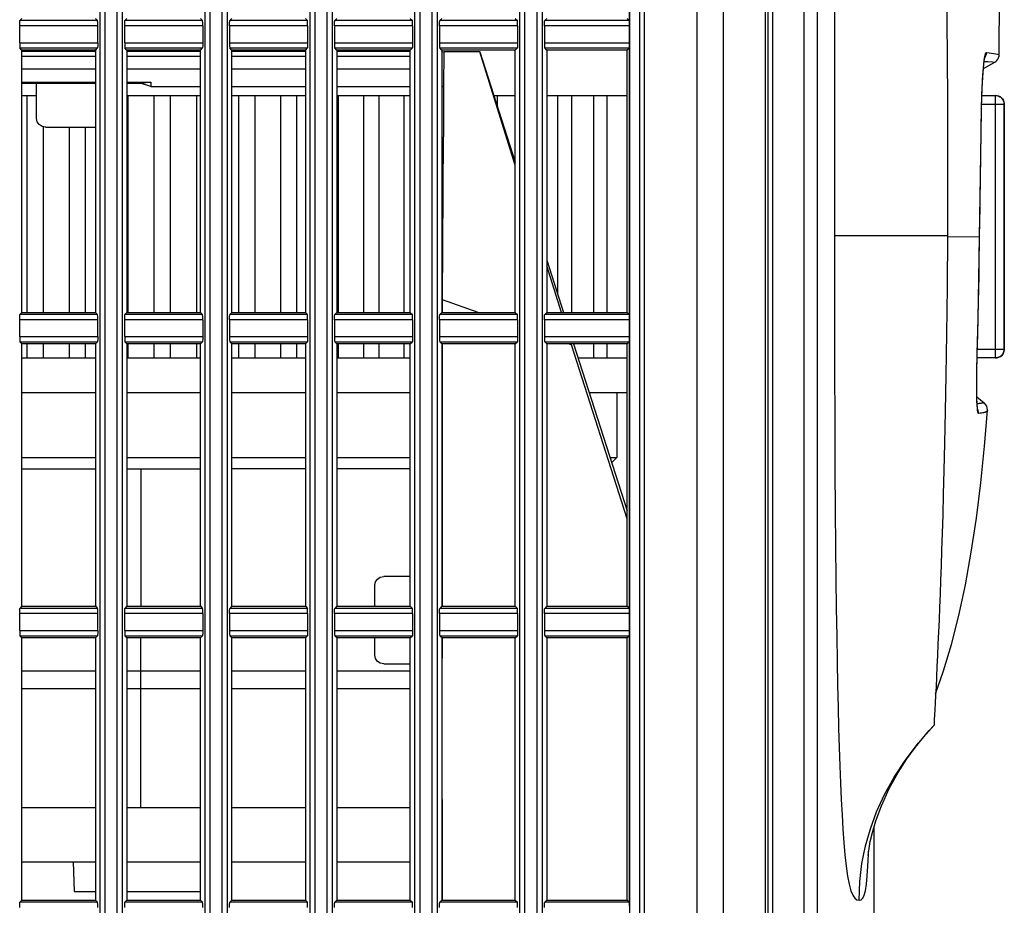
# Model space of a CAD drawing. Extents: x 0 to 841, y 0 to 594.
# Drawn here: x 102 to 131, y 273 to 298 of the extents above; entities that cross this region are included whole.
import ezdxf

# ---------------------------------------------------------------- set-up
doc = ezdxf.new("R2010")
doc.units = 0
doc.header["$LTSCALE"] = 46.255
for name, color, linetype in [('23-8PL01G001-YM23LL_MA1725', 7, 'CONTINUOUS'), ('8ZC_FILTER_HOLDER12', 7, 'CONTINUOUS'), ('S40_FOCUS_RING2', 7, 'CONTINUOUS'), ('S40_LEFTCOVER2', 7, 'CONTINUOUS'), ('S40_TOPCOVER2', 7, 'CONTINUOUS')]:
    doc.layers.add(name, color=color, linetype=linetype)

msp = doc.modelspace()

# ---------------------------------------------------------------- linework, layer by layer
at = {"layer": '23-8PL01G001-YM23LL_MA1725', "color": 7}
for p, q in [((119.4413, 287.5586), (119.4413, 285.7102)), ((102.4443, 285.7102), (104.5443, 285.7102)), ((105.4443, 285.7102), (107.5443, 285.7102)), ((108.4418, 285.7102), (110.5418, 285.7102)), ((111.4418, 285.7102), (113.5418, 285.7102)), ((119.252, 285.7102), (119.4413, 285.7102)), ((119.4413, 285.7102), (119.298, 285.5668)), ((102.4443, 285.3852), (104.5443, 285.3852)), ((105.4443, 285.3852), (107.5443, 285.3852)), ((105.8413, 285.3852), (105.8413, 281.4586)), ((110.5418, 285.3852), (108.4418, 285.3852)), ((113.5418, 285.3852), (111.4418, 285.3852)), ((105.8413, 275.7035), (105.8413, 280.5586)), ((102.4443, 279.6102), (104.5443, 279.6102)), ((105.4443, 279.6102), (107.5443, 279.6102)), ((108.4418, 279.6102), (110.5418, 279.6102)), ((111.4418, 279.6102), (113.5418, 279.6102)), ((102.4443, 279.1102), (104.5443, 279.1102)), ((105.4443, 279.1102), (107.5443, 279.1102)), ((108.4418, 279.1102), (110.5418, 279.1102)), ((111.4418, 279.1102), (113.5418, 279.1102)), ((104.5443, 275.7035), (102.4443, 275.7035)), ((107.5443, 275.7035), (105.4443, 275.7035)), ((110.5418, 275.7035), (108.4418, 275.7035)), ((113.5418, 275.7035), (111.4418, 275.7035)), ((102.4443, 274.1535), (104.5443, 274.1535)), ((103.9105, 274.1535), (103.9402, 273.3035)), ((105.4443, 274.1535), (107.5443, 274.1535)), ((108.4418, 274.1535), (110.5418, 274.1535)), ((111.4418, 274.1535), (113.5418, 274.1535)), ((103.9402, 273.3035), (104.5443, 273.3035)), ((105.4443, 273.3035), (107.5443, 273.3035))]:
    msp.add_line(p, q, dxfattribs=at)
at = {"layer": '8ZC_FILTER_HOLDER12', "color": 7}
for p, q in [((104.5443, 297.3115), (102.4443, 297.3115)), ((104.5443, 297.173), (102.4443, 297.173)), ((107.5443, 297.3115), (105.4443, 297.3115)), ((107.5443, 297.173), (105.4443, 297.173)), ((110.5418, 297.3115), (108.4418, 297.3115)), ((110.5418, 297.173), (108.4418, 297.173)), ((113.5418, 297.3115), (111.4418, 297.3115)), ((113.5418, 297.173), (111.4418, 297.173)), ((114.4418, 297.2941), (114.4591, 297.3115)), ((114.4591, 297.3115), (114.4418, 297.3115)), ((114.4591, 297.3115), (114.5075, 297.3034)), ((114.5006, 296.3184), (114.5075, 297.3034)), ((115.5304, 297.3029), (114.5075, 297.3034)), ((115.5308, 297.303), (116.5418, 294.1534)), ((116.5418, 294.0694), (115.5308, 297.303)), ((104.5443, 296.8115), (102.4443, 296.8115)), ((107.5443, 296.8115), (105.4443, 296.8115)), ((110.5418, 296.8115), (108.4418, 296.8115)), ((113.5418, 296.8115), (111.4418, 296.8115)), ((102.4443, 296.4365), (104.5443, 296.4365)), ((104.5443, 296.4015), (102.4443, 296.4015)), ((102.8633, 295.4022), (102.8633, 296.4015)), ((105.4443, 296.4365), (106.1218, 296.4365)), ((105.8593, 296.4015), (105.4443, 296.4015)), ((106.1218, 296.4365), (105.8593, 296.4015)), ((106.1218, 296.3115), (105.8593, 296.4002)), ((106.1218, 296.4365), (106.1218, 296.3115)), ((106.1218, 296.3115), (107.5443, 296.3115)), ((108.4418, 296.3115), (110.5418, 296.3115)), ((111.4418, 296.3115), (113.5418, 296.3115)), ((114.4591, 296.3115), (114.5006, 296.3184)), ((114.4905, 296.3115), (114.4591, 296.3115)), ((114.4905, 296.3115), (114.4905, 294.8743)), ((103.1129, 295.1519), (104.5443, 295.1519)), ((114.4579, 290.2142), (114.4905, 294.8743)), ((117.4418, 291.3495), (117.9204, 289.8586)), ((117.8583, 289.8586), (117.4418, 291.1908)), ((115.4838, 289.8586), (114.4579, 290.2142)), ((114.4591, 289.8586), (114.4591, 290.2108)), ((114.4591, 281.4586), (114.4591, 288.9586)), ((118.0796, 288.9586), (118.147, 288.9352)), ((118.147, 288.9352), (118.1397, 288.9586)), ((119.7408, 283.9561), (118.147, 288.9352)), ((118.2093, 288.9586), (119.7408, 284.1872)), ((113.5418, 282.3115), (112.7807, 282.3115)), ((112.5312, 281.4586), (112.5312, 282.0612)), ((112.5312, 280.0617), (112.5312, 280.5586)), ((114.4591, 279.9811), (114.4591, 280.5586)), ((114.4591, 279.9811), (114.4418, 279.9927)), ((114.4418, 279.9811), (114.4591, 279.9811)), ((112.7807, 279.8115), (113.5418, 279.8115)), ((114.4591, 275.9418), (114.4418, 275.9304)), ((114.4418, 275.9418), (114.4591, 275.9418)), ((114.4591, 273.0586), (114.4591, 275.9418))]:
    msp.add_line(p, q, dxfattribs=at)
for points in [[(103.1128, 295.1519), (103.0166, 295.1713), (102.9364, 295.2253), (102.8826, 295.3057), (102.8633, 295.4022)], [(112.5312, 282.0612), (112.5504, 282.1577), (112.6042, 282.2381), (112.6844, 282.2921), (112.7807, 282.3115)], [(112.7807, 279.8115), (112.6844, 279.8309), (112.6042, 279.8848), (112.5504, 279.9652), (112.5312, 280.0617)]]:
    msp.add_lwpolyline(points, dxfattribs=at)
at = {"layer": 'S40_FOCUS_RING2', "color": 7}
for p, q in [((102.4443, 296.0586), (102.8633, 296.0586)), ((102.5868, 296.0586), (102.5868, 289.8586)), ((105.4443, 296.0586), (107.5443, 296.0586)), ((105.4663, 296.0586), (105.4663, 289.8586)), ((106.2163, 296.0586), (106.2163, 289.8586)), ((106.6796, 296.0586), (106.6796, 289.8586)), ((107.4285, 296.0586), (107.4285, 289.8586)), ((108.4418, 296.0586), (110.5418, 296.0586)), ((108.6364, 296.0586), (108.6364, 289.8586)), ((109.0958, 296.0586), (109.0958, 289.8586)), ((109.8366, 296.0586), (109.8366, 289.8586)), ((110.2922, 296.0586), (110.2922, 289.8586)), ((111.4418, 296.0586), (113.5418, 296.0586)), ((111.4764, 296.0586), (111.4764, 289.8586)), ((112.2009, 296.0586), (112.2009, 289.8586)), ((112.6452, 296.0586), (112.6452, 289.8586)), ((113.3585, 296.0586), (113.3585, 289.8586)), ((115.9303, 296.0586), (116.5418, 296.0586)), ((116.027, 296.0586), (116.027, 295.7571)), ((117.4418, 296.0586), (119.7408, 296.0586)), ((117.7521, 296.0586), (117.7521, 290.3829)), ((118.1472, 296.0586), (118.1472, 289.8586)), ((118.7762, 296.0586), (118.7762, 289.8586)), ((119.1581, 296.0586), (119.1581, 289.8586)), ((129.8756, 296.0586), (130.2663, 296.0586)), ((130.265, 288.5586), (130.265, 296.0586)), ((129.8689, 295.8086), (130.5163, 295.8086)), ((130.515, 288.8086), (130.515, 295.8086)), ((130.5163, 295.8086), (130.5163, 288.8086)), ((103.0462, 295.1654), (103.0462, 289.8586)), ((103.7921, 295.1519), (103.7921, 289.8586)), ((104.2541, 295.1519), (104.2541, 289.8586)), ((102.5868, 288.9586), (102.5868, 288.5586)), ((103.0462, 288.9586), (103.0462, 288.5586)), ((103.7921, 288.9586), (103.7921, 288.5586)), ((104.2541, 288.9586), (104.2541, 288.5586)), ((105.4663, 288.9586), (105.4663, 288.5586)), ((106.2163, 288.9586), (106.2163, 288.5586)), ((106.6796, 288.9586), (106.6796, 288.5586)), ((107.4285, 288.9586), (107.4285, 288.5586)), ((108.6364, 288.9586), (108.6364, 288.5586)), ((109.0958, 288.9586), (109.0958, 288.5586)), ((109.8366, 288.9586), (109.8366, 288.5586)), ((110.2922, 288.9586), (110.2922, 288.5586)), ((111.4764, 288.9586), (111.4764, 288.5586)), ((112.2009, 288.9586), (112.2009, 288.5586)), ((112.6452, 288.9586), (112.6452, 288.5586)), ((113.3585, 288.9586), (113.3585, 288.5586)), ((118.7762, 288.9586), (118.7762, 288.5586)), ((119.1581, 288.9586), (119.1581, 288.5586)), ((129.7484, 288.8086), (130.5163, 288.8086)), ((102.4443, 288.5586), (104.5443, 288.5586)), ((105.4443, 288.5586), (107.5443, 288.5586)), ((108.4418, 288.5586), (110.5418, 288.5586)), ((111.4418, 288.5586), (113.5418, 288.5586)), ((118.3377, 288.5586), (119.7408, 288.5586)), ((130.2663, 288.5586), (129.7414, 288.5586)), ((104.5443, 287.5586), (102.4443, 287.5586)), ((107.5443, 287.5586), (105.4443, 287.5586)), ((110.5418, 287.5586), (108.4418, 287.5586)), ((113.5418, 287.5586), (111.4418, 287.5586)), ((119.7408, 287.5586), (118.6587, 287.5586))]:
    msp.add_line(p, q, dxfattribs=at)
for points in [[(130.265, 296.0586), (130.2977, 296.0564), (130.3297, 296.05), (130.3607, 296.0395), (130.39, 296.0251), (130.4172, 296.0069), (130.4418, 295.9853), (130.4634, 295.9607), (130.4815, 295.9335), (130.496, 295.9042), (130.5065, 295.8732), (130.5129, 295.8412), (130.515, 295.8086)], [(130.515, 288.8086), (130.5129, 288.7759), (130.5065, 288.7438), (130.496, 288.7129), (130.4815, 288.6835), (130.4634, 288.6563), (130.4418, 288.6318), (130.4172, 288.6102), (130.39, 288.592), (130.3607, 288.5776), (130.3297, 288.5671), (130.2976, 288.5607), (130.265, 288.5586)]]:
    msp.add_lwpolyline(points, dxfattribs=at)
for centre, start, end in [((130.2663, 295.8086), 0, 90), ((130.2663, 288.8086), 270, 360)]:
    msp.add_arc(centre, 0.25, start, end, dxfattribs=at)
at = {"layer": 'S40_LEFTCOVER2', "color": 7}
for p, q in [((104.6686, 341.0946), (104.6686, 229.3586)), ((104.8119, 341.0947), (104.8119, 229.3586)), ((105.1649, 229.3586), (105.1649, 341.0947)), ((105.3213, 229.3586), (105.3213, 341.0947)), ((107.6686, 326.8821), (107.6686, 229.3586)), ((107.8119, 326.9504), (107.8119, 229.3586)), ((108.1624, 229.3586), (108.1624, 326.6633)), ((108.3188, 229.3586), (108.3188, 326.3683)), ((110.8094, 325.6103), (110.8094, 229.3586)), ((111.1624, 229.3586), (111.1624, 325.5704)), ((110.6661, 325.4778), (110.6661, 229.3586)), ((111.3188, 229.3586), (111.3188, 325.3986)), ((113.8094, 325.4081), (113.8094, 229.3586)), ((114.1624, 229.3586), (114.1624, 325.3896)), ((113.6661, 325.2634), (113.6661, 229.3586)), ((114.3188, 229.3586), (114.3188, 325.2254)), ((116.6661, 325.1064), (116.6661, 229.3586)), ((116.8094, 325.2511), (116.8094, 229.3586)), ((117.1624, 229.3586), (117.1624, 325.2326)), ((117.3188, 229.3586), (117.3188, 325.0683)), ((119.8125, 234.1375), (119.8125, 323.6)), ((120.0993, 258.4334), (120.0993, 323.6)), ((120.2381, 258.452), (120.2382, 323.6)), ((121.738, 229.3586), (121.738, 323.6012)), ((122.4913, 229.3586), (122.4913, 323.5998)), ((123.6852, 323.5998), (123.6852, 229.3586)), ((123.7562, 323.6021), (123.7562, 229.3586)), ((123.8952, 323.6357), (123.8952, 229.3586)), ((119.8053, 298.1326), (119.8053, 305.8845)), ((102.4443, 298.2586), (102.3863, 298.2004)), ((104.5443, 298.2586), (104.6026, 298.2004)), ((105.4443, 298.2586), (105.3863, 298.2004)), ((107.5443, 298.2586), (107.6026, 298.2004)), ((108.4418, 298.2586), (108.3838, 298.2004)), ((110.5418, 298.2586), (110.6001, 298.2004)), ((111.4418, 298.2586), (111.3838, 298.2004)), ((113.5418, 298.2586), (113.6001, 298.2004)), ((114.4418, 298.2586), (114.3838, 298.2004)), ((116.5418, 298.2586), (116.6001, 298.2004)), ((117.4418, 298.2586), (117.3838, 298.2004)), ((119.7408, 298.2586), (119.7991, 298.2004)), ((102.3789, 297.5665), (102.3789, 298.0506)), ((104.61, 298.0506), (102.3789, 298.0506)), ((104.6026, 298.2004), (102.3863, 298.2004)), ((104.61, 297.5665), (104.61, 298.0506)), ((105.3789, 297.5665), (105.3789, 298.0506)), ((107.61, 298.0506), (105.3789, 298.0506)), ((107.6026, 298.2004), (105.3863, 298.2004)), ((107.61, 298.0506), (107.61, 297.5665)), ((108.3764, 298.0506), (108.3764, 297.5665)), ((110.6075, 298.0506), (108.3764, 298.0506)), ((110.6001, 298.2004), (108.3838, 298.2004)), ((110.6075, 298.0506), (110.6075, 297.5665)), ((111.3764, 298.0506), (111.3764, 297.5665)), ((113.6075, 298.0506), (111.3764, 298.0506)), ((113.6001, 298.2004), (111.3838, 298.2004)), ((113.6075, 298.0506), (113.6075, 297.5665)), ((114.3764, 298.0506), (114.3764, 297.5665)), ((116.6075, 298.0506), (114.3764, 298.0506)), ((116.6001, 298.2004), (114.3838, 298.2004)), ((116.6075, 298.0506), (116.6075, 297.5665)), ((117.3764, 298.0506), (117.3764, 297.5665)), ((119.8078, 298.0506), (117.3764, 298.0506)), ((119.7991, 298.2004), (117.3838, 298.2004)), ((119.8078, 297.5665), (119.8078, 298.0506)), ((102.3789, 297.5665), (104.61, 297.5665)), ((102.4443, 297.3586), (102.3863, 297.4167)), ((102.3863, 297.4167), (104.6026, 297.4167)), ((104.5443, 297.3586), (104.6026, 297.4167)), ((105.3789, 297.5665), (107.61, 297.5665)), ((105.4443, 297.3586), (105.3863, 297.4167)), ((105.3863, 297.4167), (107.6026, 297.4167)), ((107.5443, 297.3586), (107.6026, 297.4167)), ((108.3764, 297.5665), (110.6075, 297.5665)), ((108.4418, 297.3586), (108.3838, 297.4167)), ((108.3838, 297.4167), (110.6001, 297.4167)), ((110.5418, 297.3586), (110.6001, 297.4167)), ((111.3764, 297.5665), (113.6075, 297.5665)), ((111.4418, 297.3586), (111.3838, 297.4167)), ((111.3838, 297.4167), (113.6001, 297.4167)), ((113.5418, 297.3586), (113.6001, 297.4167)), ((114.3764, 297.5665), (116.6075, 297.5665)), ((114.4418, 297.3586), (114.3838, 297.4167)), ((114.3838, 297.4167), (116.6001, 297.4167)), ((116.5418, 297.3586), (116.6001, 297.4167)), ((117.3764, 297.5665), (119.8078, 297.5665)), ((117.4418, 297.3586), (117.3838, 297.4167)), ((117.3838, 297.4167), (119.7991, 297.4167)), ((119.7408, 297.3586), (119.7991, 297.4167)), ((119.8052, 289.7326), (119.8053, 297.4845)), ((102.4443, 289.8586), (102.4443, 297.3586)), ((104.5443, 297.3586), (102.4443, 297.3586)), ((104.5443, 297.3586), (104.5443, 289.8586)), ((105.4443, 297.3586), (105.4443, 289.8586)), ((107.5443, 297.3586), (105.4443, 297.3586)), ((107.5443, 289.8586), (107.5443, 297.3586)), ((108.4418, 289.8586), (108.4418, 297.3586)), ((110.5418, 297.3586), (108.4418, 297.3586)), ((110.5418, 297.3586), (110.5418, 289.8586)), ((111.4418, 297.3586), (111.4418, 289.8586)), ((113.5418, 297.3586), (111.4418, 297.3586)), ((113.5418, 289.8586), (113.5418, 297.3586)), ((114.4418, 297.3586), (114.4418, 289.8586)), ((116.5418, 297.3586), (114.4418, 297.3586)), ((116.5418, 289.8586), (116.5418, 297.3586)), ((117.4418, 297.3586), (117.4418, 289.8586)), ((119.7408, 297.3586), (117.4418, 297.3586)), ((119.7408, 289.8586), (119.7408, 297.3586)), ((102.4443, 289.8586), (102.3863, 289.8004)), ((102.4443, 289.8586), (104.5443, 289.8586)), ((104.5443, 289.8586), (104.6026, 289.8004)), ((105.4443, 289.8586), (105.3863, 289.8004)), ((105.4443, 289.8586), (107.5443, 289.8586)), ((107.5443, 289.8586), (107.6026, 289.8004)), ((108.4418, 289.8586), (108.3838, 289.8004)), ((108.4418, 289.8586), (110.5418, 289.8586)), ((110.5418, 289.8586), (110.6001, 289.8004)), ((111.4418, 289.8586), (111.3838, 289.8004)), ((111.4418, 289.8586), (113.5418, 289.8586)), ((113.5418, 289.8586), (113.6001, 289.8004)), ((114.4418, 289.8586), (114.3838, 289.8004)), ((114.4418, 289.8586), (116.5418, 289.8586)), ((116.5418, 289.8586), (116.6001, 289.8004)), ((117.4418, 289.8586), (117.3838, 289.8004)), ((117.4418, 289.8586), (119.7408, 289.8586)), ((119.7408, 289.8586), (119.7991, 289.8004)), ((102.3789, 289.1665), (102.3789, 289.6506)), ((104.61, 289.6506), (102.3789, 289.6506)), ((104.6026, 289.8004), (102.3863, 289.8004)), ((104.61, 289.1665), (104.61, 289.6506)), ((105.3789, 289.1665), (105.3789, 289.6506)), ((107.61, 289.6506), (105.3789, 289.6506)), ((107.6026, 289.8004), (105.3863, 289.8004)), ((107.61, 289.6506), (107.61, 289.1665)), ((108.3764, 289.6506), (108.3764, 289.1665)), ((110.6075, 289.6506), (108.3764, 289.6506)), ((110.6001, 289.8004), (108.3838, 289.8004)), ((110.6075, 289.6506), (110.6075, 289.1665)), ((111.3764, 289.6506), (111.3764, 289.1665)), ((113.6075, 289.6506), (111.3764, 289.6506)), ((113.6001, 289.8004), (111.3838, 289.8004)), ((113.6075, 289.6506), (113.6075, 289.1665)), ((114.3764, 289.6506), (114.3764, 289.1665)), ((116.6075, 289.6506), (114.3764, 289.6506)), ((116.6001, 289.8004), (114.3838, 289.8004)), ((116.6075, 289.6506), (116.6075, 289.1665)), ((117.3764, 289.6506), (117.3764, 289.1665)), ((119.8078, 289.6506), (117.3764, 289.6506)), ((119.7991, 289.8004), (117.3838, 289.8004)), ((119.8078, 289.1665), (119.8078, 289.6506)), ((102.3789, 289.1665), (104.61, 289.1665)), ((102.4443, 288.9586), (102.3863, 289.0167)), ((102.3863, 289.0167), (104.6026, 289.0167)), ((104.5443, 288.9586), (104.6026, 289.0167)), ((105.3789, 289.1665), (107.61, 289.1665)), ((105.4443, 288.9586), (105.3863, 289.0167)), ((105.3863, 289.0167), (107.6026, 289.0167)), ((107.5443, 288.9586), (107.6026, 289.0167)), ((108.3764, 289.1665), (110.6075, 289.1665)), ((108.4418, 288.9586), (108.3838, 289.0167)), ((108.3838, 289.0167), (110.6001, 289.0167)), ((110.5418, 288.9586), (110.6001, 289.0167)), ((111.3764, 289.1665), (113.6075, 289.1665)), ((111.4418, 288.9586), (111.3838, 289.0167)), ((111.3838, 289.0167), (113.6001, 289.0167)), ((113.5418, 288.9586), (113.6001, 289.0167)), ((114.3764, 289.1665), (116.6075, 289.1665)), ((114.4418, 288.9586), (114.3838, 289.0167)), ((114.3838, 289.0167), (116.6001, 289.0167)), ((116.5418, 288.9586), (116.6001, 289.0167)), ((117.3764, 289.1665), (119.8078, 289.1665)), ((117.4418, 288.9586), (117.3838, 289.0167)), ((117.3838, 289.0167), (119.7991, 289.0167)), ((119.7408, 288.9586), (119.7991, 289.0167)), ((119.8052, 281.3326), (119.8052, 289.0845)), ((102.4443, 281.4586), (102.4443, 288.9586)), ((104.5443, 288.9586), (102.4443, 288.9586)), ((104.5443, 288.9586), (104.5443, 281.4586)), ((105.4443, 288.9586), (105.4443, 281.4586)), ((107.5443, 288.9586), (105.4443, 288.9586)), ((107.5443, 281.4586), (107.5443, 288.9586)), ((108.4418, 281.4586), (108.4418, 288.9586)), ((110.5418, 288.9586), (108.4418, 288.9586)), ((110.5418, 288.9586), (110.5418, 281.4586)), ((111.4418, 288.9586), (111.4418, 281.4586)), ((113.5418, 288.9586), (111.4418, 288.9586)), ((113.5418, 281.4586), (113.5418, 288.9586)), ((114.4418, 288.9586), (114.4418, 281.4586)), ((116.5418, 288.9586), (114.4418, 288.9586)), ((116.5418, 281.4586), (116.5418, 288.9586)), ((117.4418, 288.9586), (117.4418, 281.4586)), ((119.7408, 288.9586), (117.4418, 288.9586)), ((119.7408, 281.4586), (119.7408, 288.9586)), ((102.4443, 281.4586), (102.3863, 281.4004)), ((104.6026, 281.4004), (102.3863, 281.4004)), ((102.4443, 281.4586), (104.5443, 281.4586)), ((104.5443, 281.4586), (104.6026, 281.4004)), ((105.4443, 281.4586), (105.3863, 281.4004)), ((107.6026, 281.4004), (105.3863, 281.4004)), ((105.4443, 281.4586), (107.5443, 281.4586)), ((107.5443, 281.4586), (107.6026, 281.4004)), ((108.4418, 281.4586), (108.3838, 281.4004)), ((110.6001, 281.4004), (108.3838, 281.4004)), ((108.4418, 281.4586), (110.5418, 281.4586)), ((110.5418, 281.4586), (110.6001, 281.4004)), ((111.4418, 281.4586), (111.3838, 281.4004)), ((113.6001, 281.4004), (111.3838, 281.4004)), ((111.4418, 281.4586), (113.5418, 281.4586)), ((113.5418, 281.4586), (113.6001, 281.4004)), ((114.4418, 281.4586), (114.3838, 281.4004)), ((116.6001, 281.4004), (114.3838, 281.4004)), ((114.4418, 281.4586), (116.5418, 281.4586)), ((116.5418, 281.4586), (116.6001, 281.4004)), ((117.4418, 281.4586), (117.3838, 281.4004)), ((119.7991, 281.4004), (117.3838, 281.4004)), ((117.4418, 281.4586), (119.7408, 281.4586)), ((119.7408, 281.4586), (119.7991, 281.4004)), ((102.3789, 280.7665), (102.3789, 281.2506)), ((104.61, 281.2506), (102.3789, 281.2506)), ((104.61, 280.7665), (104.61, 281.2506)), ((105.3789, 280.7665), (105.3789, 281.2506)), ((107.61, 281.2506), (105.3789, 281.2506)), ((107.61, 281.2506), (107.61, 280.7665)), ((108.3764, 281.2506), (108.3764, 280.7665)), ((110.6075, 281.2506), (108.3764, 281.2506)), ((110.6075, 281.2506), (110.6075, 280.7665)), ((111.3764, 281.2506), (111.3764, 280.7665)), ((113.6075, 281.2506), (111.3764, 281.2506)), ((113.6075, 281.2506), (113.6075, 280.7665)), ((114.3764, 281.2506), (114.3764, 280.7665)), ((116.6075, 281.2506), (114.3764, 281.2506)), ((116.6075, 281.2506), (116.6075, 280.7665)), ((117.3764, 281.2506), (117.3764, 280.7665)), ((119.8078, 281.2506), (117.3764, 281.2506)), ((119.8078, 280.7665), (119.8078, 281.2506)), ((102.3789, 280.7665), (104.61, 280.7665)), ((102.4443, 280.5586), (102.3863, 280.6167)), ((102.3863, 280.6167), (104.6026, 280.6167)), ((102.4443, 273.0586), (102.4443, 280.5586)), ((104.5443, 280.5586), (102.4443, 280.5586)), ((104.5443, 280.5586), (104.6026, 280.6167)), ((104.5443, 280.5586), (104.5443, 273.0586)), ((105.3789, 280.7665), (107.61, 280.7665)), ((105.4443, 280.5586), (105.3863, 280.6167)), ((105.3863, 280.6167), (107.6026, 280.6167)), ((105.4443, 280.5586), (105.4443, 273.0586)), ((107.5443, 280.5586), (105.4443, 280.5586)), ((107.5443, 280.5586), (107.6026, 280.6167)), ((107.5443, 273.0586), (107.5443, 280.5586)), ((108.3764, 280.7665), (110.6075, 280.7665)), ((108.4418, 280.5586), (108.3838, 280.6167)), ((108.3838, 280.6167), (110.6001, 280.6167)), ((108.4418, 273.0586), (108.4418, 280.5586)), ((110.5418, 280.5586), (108.4418, 280.5586)), ((110.5418, 280.5586), (110.6001, 280.6167)), ((110.5418, 280.5586), (110.5418, 273.0586)), ((111.3764, 280.7665), (113.6075, 280.7665)), ((111.4418, 280.5586), (111.3838, 280.6167)), ((111.3838, 280.6167), (113.6001, 280.6167)), ((111.4418, 280.5586), (111.4418, 273.0586)), ((113.5418, 280.5586), (111.4418, 280.5586)), ((113.5418, 280.5586), (113.6001, 280.6167)), ((113.5418, 273.0586), (113.5418, 280.5586)), ((114.3764, 280.7665), (116.6075, 280.7665)), ((114.4418, 280.5586), (114.3838, 280.6167)), ((114.3838, 280.6167), (116.6001, 280.6167)), ((114.4418, 280.5586), (114.4418, 273.0586)), ((116.5418, 280.5586), (114.4418, 280.5586)), ((116.5418, 280.5586), (116.6001, 280.6167)), ((116.5418, 273.0586), (116.5418, 280.5586)), ((117.3764, 280.7665), (119.8078, 280.7665)), ((117.4418, 280.5586), (117.3838, 280.6167)), ((117.3838, 280.6167), (119.7991, 280.6167)), ((117.4418, 280.5586), (117.4418, 273.0586)), ((119.7408, 280.5586), (117.4418, 280.5586)), ((119.7408, 280.5586), (119.7991, 280.6167)), ((119.7408, 273.0586), (119.7408, 280.5586)), ((119.8053, 272.9326), (119.8052, 280.6845)), ((102.4443, 273.0586), (102.3863, 273.0004)), ((104.6026, 273.0004), (102.3863, 273.0004)), ((102.4443, 273.0586), (104.5443, 273.0586)), ((104.5443, 273.0586), (104.6026, 273.0004)), ((105.4443, 273.0586), (105.3863, 273.0004)), ((107.6026, 273.0004), (105.3863, 273.0004)), ((105.4443, 273.0586), (107.5443, 273.0586)), ((107.5443, 273.0586), (107.6026, 273.0004)), ((108.4418, 273.0586), (108.3838, 273.0004)), ((110.6001, 273.0004), (108.3838, 273.0004)), ((108.4418, 273.0586), (110.5418, 273.0586)), ((110.5418, 273.0586), (110.6001, 273.0004)), ((111.4418, 273.0586), (111.3838, 273.0004)), ((113.6001, 273.0004), (111.3838, 273.0004)), ((111.4418, 273.0586), (113.5418, 273.0586)), ((113.5418, 273.0586), (113.6001, 273.0004)), ((114.4418, 273.0586), (114.3838, 273.0004)), ((116.6001, 273.0004), (114.3838, 273.0004)), ((114.4418, 273.0586), (116.5418, 273.0586)), ((116.5418, 273.0586), (116.6001, 273.0004)), ((117.4418, 273.0586), (117.3838, 273.0004)), ((119.7991, 273.0004), (117.3838, 273.0004)), ((117.4418, 273.0586), (119.7408, 273.0586)), ((119.7408, 273.0586), (119.7991, 273.0004))]:
    msp.add_line(p, q, dxfattribs=at)
for points in [[(102.3789, 298.0506), (102.379, 298.0789), (102.3795, 298.1062), (102.3801, 298.1315), (102.3811, 298.1539), (102.3822, 298.1726), (102.3835, 298.1869), (102.3849, 298.1963), (102.3863, 298.2004)], [(104.61, 298.0506), (104.6099, 298.0789), (104.6095, 298.1061), (104.6088, 298.1314), (104.6079, 298.1537), (104.6068, 298.1725), (104.6055, 298.1868), (104.6041, 298.1962), (104.6026, 298.2004)], [(105.3789, 298.0506), (105.379, 298.0789), (105.3795, 298.1062), (105.3801, 298.1315), (105.3811, 298.1539), (105.3822, 298.1726), (105.3835, 298.1869), (105.3849, 298.1963), (105.3863, 298.2004)], [(107.61, 298.0506), (107.6099, 298.0789), (107.6095, 298.1061), (107.6088, 298.1314), (107.6079, 298.1537), (107.6068, 298.1725), (107.6055, 298.1868), (107.6041, 298.1962), (107.6026, 298.2004)], [(108.3764, 298.0506), (108.3765, 298.0789), (108.377, 298.1062), (108.3776, 298.1315), (108.3786, 298.1539), (108.3797, 298.1726), (108.381, 298.1869), (108.3824, 298.1963), (108.3838, 298.2004)], [(110.6075, 298.0506), (110.6074, 298.0789), (110.607, 298.1061), (110.6063, 298.1314), (110.6054, 298.1537), (110.6043, 298.1725), (110.603, 298.1868), (110.6016, 298.1962), (110.6001, 298.2004)], [(111.3764, 298.0506), (111.3765, 298.0789), (111.377, 298.1062), (111.3776, 298.1315), (111.3786, 298.1539), (111.3797, 298.1726), (111.381, 298.1869), (111.3824, 298.1963), (111.3838, 298.2004)], [(113.6075, 298.0506), (113.6074, 298.0789), (113.607, 298.1061), (113.6063, 298.1314), (113.6054, 298.1537), (113.6043, 298.1725), (113.603, 298.1868), (113.6016, 298.1962), (113.6001, 298.2004)], [(114.3764, 298.0506), (114.3765, 298.0789), (114.377, 298.1062), (114.3776, 298.1315), (114.3786, 298.1539), (114.3797, 298.1726), (114.381, 298.1869), (114.3824, 298.1963), (114.3838, 298.2004)], [(116.6075, 298.0506), (116.6074, 298.0789), (116.607, 298.1061), (116.6063, 298.1314), (116.6054, 298.1537), (116.6043, 298.1725), (116.603, 298.1868), (116.6016, 298.1962), (116.6001, 298.2004)], [(117.3764, 298.0506), (117.3765, 298.0789), (117.377, 298.1062), (117.3776, 298.1315), (117.3786, 298.1539), (117.3797, 298.1726), (117.381, 298.1869), (117.3824, 298.1963), (117.3838, 298.2004)], [(119.8069, 298.0934), (119.8045, 298.1513), (119.8036, 298.1676), (119.8026, 298.1808), (119.8015, 298.1908), (119.8003, 298.1974), (119.7991, 298.2004)], [(119.8078, 298.0506), (119.8075, 298.0722), (119.8069, 298.0934)], [(102.3789, 297.5665), (102.379, 297.5382), (102.3795, 297.5109), (102.3801, 297.4856), (102.3811, 297.4632), (102.3822, 297.4445), (102.3835, 297.4302), (102.3849, 297.4208), (102.3863, 297.4167)], [(104.61, 297.5665), (104.6099, 297.5382), (104.6095, 297.511), (104.6088, 297.4857), (104.6079, 297.4634), (104.6068, 297.4446), (104.6055, 297.4303), (104.6041, 297.4209), (104.6026, 297.4167)], [(105.3789, 297.5665), (105.379, 297.5382), (105.3795, 297.5109), (105.3801, 297.4856), (105.3811, 297.4632), (105.3822, 297.4445), (105.3835, 297.4302), (105.3849, 297.4208), (105.3863, 297.4167)], [(107.61, 297.5665), (107.6099, 297.5382), (107.6095, 297.511), (107.6088, 297.4857), (107.6079, 297.4634), (107.6068, 297.4446), (107.6055, 297.4303), (107.6041, 297.4209), (107.6026, 297.4167)], [(108.3764, 297.5665), (108.3765, 297.5382), (108.377, 297.5109), (108.3776, 297.4856), (108.3786, 297.4632), (108.3797, 297.4445), (108.381, 297.4302), (108.3824, 297.4208), (108.3838, 297.4167)], [(110.6075, 297.5665), (110.6074, 297.5382), (110.607, 297.511), (110.6063, 297.4857), (110.6054, 297.4634), (110.6043, 297.4446), (110.603, 297.4303), (110.6016, 297.4209), (110.6001, 297.4167)], [(111.3764, 297.5665), (111.3765, 297.5382), (111.377, 297.5109), (111.3776, 297.4856), (111.3786, 297.4632), (111.3797, 297.4445), (111.381, 297.4302), (111.3824, 297.4208), (111.3838, 297.4167)], [(113.6075, 297.5665), (113.6074, 297.5382), (113.607, 297.511), (113.6063, 297.4857), (113.6054, 297.4634), (113.6043, 297.4446), (113.603, 297.4303), (113.6016, 297.4209), (113.6001, 297.4167)], [(114.3764, 297.5665), (114.3765, 297.5382), (114.377, 297.5109), (114.3776, 297.4856), (114.3786, 297.4632), (114.3797, 297.4445), (114.381, 297.4302), (114.3824, 297.4208), (114.3838, 297.4167)], [(116.6075, 297.5665), (116.6074, 297.5382), (116.607, 297.511), (116.6063, 297.4857), (116.6054, 297.4634), (116.6043, 297.4446), (116.603, 297.4303), (116.6016, 297.4209), (116.6001, 297.4167)], [(117.3764, 297.5665), (117.3765, 297.5382), (117.377, 297.5109), (117.3776, 297.4856), (117.3786, 297.4632), (117.3797, 297.4445), (117.381, 297.4302), (117.3824, 297.4208), (117.3838, 297.4167)], [(119.8045, 297.4658), (119.8036, 297.4495), (119.8026, 297.4363), (119.8015, 297.4263), (119.8003, 297.4197), (119.7991, 297.4167)], [(119.8045, 297.4658), (119.8069, 297.5237), (119.8075, 297.5449), (119.8078, 297.5665)], [(102.3789, 289.6506), (102.379, 289.6789), (102.3795, 289.7062), (102.3801, 289.7315), (102.3811, 289.7539), (102.3822, 289.7726), (102.3835, 289.7869), (102.3849, 289.7963), (102.3863, 289.8004)], [(104.61, 289.6506), (104.6099, 289.6789), (104.6095, 289.7061), (104.6088, 289.7314), (104.6079, 289.7537), (104.6068, 289.7725), (104.6055, 289.7868), (104.6041, 289.7962), (104.6026, 289.8004)], [(105.3789, 289.6506), (105.379, 289.6789), (105.3795, 289.7062), (105.3801, 289.7315), (105.3811, 289.7539), (105.3822, 289.7726), (105.3835, 289.7869), (105.3849, 289.7963), (105.3863, 289.8004)], [(107.61, 289.6506), (107.6099, 289.6789), (107.6095, 289.7061), (107.6088, 289.7314), (107.6079, 289.7537), (107.6068, 289.7725), (107.6055, 289.7868), (107.6041, 289.7962), (107.6026, 289.8004)], [(108.3764, 289.6506), (108.3765, 289.6789), (108.377, 289.7062), (108.3776, 289.7315), (108.3786, 289.7539), (108.3797, 289.7726), (108.381, 289.7869), (108.3824, 289.7963), (108.3838, 289.8004)], [(110.6075, 289.6506), (110.6074, 289.6789), (110.607, 289.7061), (110.6063, 289.7314), (110.6054, 289.7537), (110.6043, 289.7725), (110.603, 289.7868), (110.6016, 289.7962), (110.6001, 289.8004)], [(111.3764, 289.6506), (111.3765, 289.6789), (111.377, 289.7062), (111.3776, 289.7315), (111.3786, 289.7539), (111.3797, 289.7726), (111.381, 289.7869), (111.3824, 289.7963), (111.3838, 289.8004)], [(113.6075, 289.6506), (113.6074, 289.6789), (113.607, 289.7061), (113.6063, 289.7314), (113.6054, 289.7537), (113.6043, 289.7725), (113.603, 289.7868), (113.6016, 289.7962), (113.6001, 289.8004)], [(114.3764, 289.6506), (114.3765, 289.6789), (114.377, 289.7062), (114.3776, 289.7315), (114.3786, 289.7539), (114.3797, 289.7726), (114.381, 289.7869), (114.3824, 289.7963), (114.3838, 289.8004)], [(116.6075, 289.6506), (116.6074, 289.6789), (116.607, 289.7061), (116.6063, 289.7314), (116.6054, 289.7537), (116.6043, 289.7725), (116.603, 289.7868), (116.6016, 289.7962), (116.6001, 289.8004)], [(117.3764, 289.6506), (117.3765, 289.6789), (117.377, 289.7062), (117.3776, 289.7315), (117.3786, 289.7539), (117.3797, 289.7726), (117.381, 289.7869), (117.3824, 289.7963), (117.3838, 289.8004)], [(119.8069, 289.6934), (119.8045, 289.7513), (119.8036, 289.7676), (119.8026, 289.7808), (119.8015, 289.7908), (119.8003, 289.7974), (119.7991, 289.8004)], [(119.8078, 289.6506), (119.8075, 289.6722), (119.8069, 289.6934)], [(102.3789, 289.1665), (102.379, 289.1382), (102.3795, 289.1109), (102.3801, 289.0856), (102.3811, 289.0632), (102.3822, 289.0445), (102.3835, 289.0302), (102.3849, 289.0208), (102.3863, 289.0167)], [(104.61, 289.1665), (104.6099, 289.1382), (104.6095, 289.111), (104.6088, 289.0857), (104.6079, 289.0634), (104.6068, 289.0446), (104.6055, 289.0303), (104.6041, 289.0209), (104.6026, 289.0167)], [(105.3789, 289.1665), (105.379, 289.1382), (105.3795, 289.1109), (105.3801, 289.0856), (105.3811, 289.0632), (105.3822, 289.0445), (105.3835, 289.0302), (105.3849, 289.0208), (105.3863, 289.0167)], [(107.61, 289.1665), (107.6099, 289.1382), (107.6095, 289.111), (107.6088, 289.0857), (107.6079, 289.0634), (107.6068, 289.0446), (107.6055, 289.0303), (107.6041, 289.0209), (107.6026, 289.0167)], [(108.3764, 289.1665), (108.3765, 289.1382), (108.377, 289.1109), (108.3776, 289.0856), (108.3786, 289.0632), (108.3797, 289.0445), (108.381, 289.0302), (108.3824, 289.0208), (108.3838, 289.0167)], [(110.6075, 289.1665), (110.6074, 289.1382), (110.607, 289.111), (110.6063, 289.0857), (110.6054, 289.0634), (110.6043, 289.0446), (110.603, 289.0303), (110.6016, 289.0209), (110.6001, 289.0167)], [(111.3764, 289.1665), (111.3765, 289.1382), (111.377, 289.1109), (111.3776, 289.0856), (111.3786, 289.0632), (111.3797, 289.0445), (111.381, 289.0302), (111.3824, 289.0208), (111.3838, 289.0167)], [(113.6075, 289.1665), (113.6074, 289.1382), (113.607, 289.111), (113.6063, 289.0857), (113.6054, 289.0634), (113.6043, 289.0446), (113.603, 289.0303), (113.6016, 289.0209), (113.6001, 289.0167)], [(114.3764, 289.1665), (114.3765, 289.1382), (114.377, 289.1109), (114.3776, 289.0856), (114.3786, 289.0632), (114.3797, 289.0445), (114.381, 289.0302), (114.3824, 289.0208), (114.3838, 289.0167)], [(116.6075, 289.1665), (116.6074, 289.1382), (116.607, 289.111), (116.6063, 289.0857), (116.6054, 289.0634), (116.6043, 289.0446), (116.603, 289.0303), (116.6016, 289.0209), (116.6001, 289.0167)], [(117.3764, 289.1665), (117.3765, 289.1382), (117.377, 289.1109), (117.3776, 289.0856), (117.3786, 289.0632), (117.3797, 289.0445), (117.381, 289.0302), (117.3824, 289.0208), (117.3838, 289.0167)], [(119.8045, 289.0658), (119.8036, 289.0495), (119.8026, 289.0363), (119.8015, 289.0263), (119.8003, 289.0197), (119.7991, 289.0167)], [(119.8045, 289.0658), (119.8069, 289.1237), (119.8075, 289.1449), (119.8078, 289.1665)], [(102.3789, 281.2506), (102.379, 281.2789), (102.3795, 281.3062), (102.3801, 281.3315), (102.3811, 281.3539), (102.3822, 281.3726), (102.3835, 281.3869), (102.3849, 281.3963), (102.3863, 281.4004)], [(104.61, 281.2506), (104.6099, 281.2789), (104.6095, 281.3061), (104.6088, 281.3314), (104.6079, 281.3537), (104.6068, 281.3725), (104.6055, 281.3868), (104.6041, 281.3962), (104.6026, 281.4004)], [(105.3789, 281.2506), (105.379, 281.2789), (105.3795, 281.3062), (105.3801, 281.3315), (105.3811, 281.3539), (105.3822, 281.3726), (105.3835, 281.3869), (105.3849, 281.3963), (105.3863, 281.4004)], [(107.61, 281.2506), (107.6099, 281.2789), (107.6095, 281.3061), (107.6088, 281.3314), (107.6079, 281.3537), (107.6068, 281.3725), (107.6055, 281.3868), (107.6041, 281.3962), (107.6026, 281.4004)], [(108.3764, 281.2506), (108.3765, 281.2789), (108.377, 281.3062), (108.3776, 281.3315), (108.3786, 281.3539), (108.3797, 281.3726), (108.381, 281.3869), (108.3824, 281.3963), (108.3838, 281.4004)], [(110.6075, 281.2506), (110.6074, 281.2789), (110.607, 281.3061), (110.6063, 281.3314), (110.6054, 281.3537), (110.6043, 281.3725), (110.603, 281.3868), (110.6016, 281.3962), (110.6001, 281.4004)], [(111.3764, 281.2506), (111.3765, 281.2789), (111.377, 281.3062), (111.3776, 281.3315), (111.3786, 281.3539), (111.3797, 281.3726), (111.381, 281.3869), (111.3824, 281.3963), (111.3838, 281.4004)], [(113.6075, 281.2506), (113.6074, 281.2789), (113.607, 281.3061), (113.6063, 281.3314), (113.6054, 281.3537), (113.6043, 281.3725), (113.603, 281.3868), (113.6016, 281.3962), (113.6001, 281.4004)], [(114.3764, 281.2506), (114.3765, 281.2789), (114.377, 281.3062), (114.3776, 281.3315), (114.3786, 281.3539), (114.3797, 281.3726), (114.381, 281.3869), (114.3824, 281.3963), (114.3838, 281.4004)], [(116.6075, 281.2506), (116.6074, 281.2789), (116.607, 281.3061), (116.6063, 281.3314), (116.6054, 281.3537), (116.6043, 281.3725), (116.603, 281.3868), (116.6016, 281.3962), (116.6001, 281.4004)], [(117.3764, 281.2506), (117.3765, 281.2789), (117.377, 281.3062), (117.3776, 281.3315), (117.3786, 281.3539), (117.3797, 281.3726), (117.381, 281.3869), (117.3824, 281.3963), (117.3838, 281.4004)], [(119.8069, 281.2934), (119.8045, 281.3513), (119.8036, 281.3676), (119.8026, 281.3808), (119.8015, 281.3908), (119.8003, 281.3974), (119.7991, 281.4004)], [(119.8078, 281.2506), (119.8075, 281.2722), (119.8069, 281.2934)], [(102.3789, 280.7665), (102.379, 280.7382), (102.3795, 280.7109), (102.3801, 280.6856), (102.3811, 280.6632), (102.3822, 280.6445), (102.3835, 280.6302), (102.3849, 280.6208), (102.3863, 280.6167)], [(104.61, 280.7665), (104.6099, 280.7382), (104.6095, 280.711), (104.6088, 280.6857), (104.6079, 280.6634), (104.6068, 280.6446), (104.6055, 280.6303), (104.6041, 280.6209), (104.6026, 280.6167)], [(105.3789, 280.7665), (105.379, 280.7382), (105.3795, 280.7109), (105.3801, 280.6856), (105.3811, 280.6632), (105.3822, 280.6445), (105.3835, 280.6302), (105.3849, 280.6208), (105.3863, 280.6167)], [(107.61, 280.7665), (107.6099, 280.7382), (107.6095, 280.711), (107.6088, 280.6857), (107.6079, 280.6634), (107.6068, 280.6446), (107.6055, 280.6303), (107.6041, 280.6209), (107.6026, 280.6167)], [(108.3764, 280.7665), (108.3765, 280.7382), (108.377, 280.7109), (108.3776, 280.6856), (108.3786, 280.6632), (108.3797, 280.6445), (108.381, 280.6302), (108.3824, 280.6208), (108.3838, 280.6167)], [(110.6075, 280.7665), (110.6074, 280.7382), (110.607, 280.711), (110.6063, 280.6857), (110.6054, 280.6634), (110.6043, 280.6446), (110.603, 280.6303), (110.6016, 280.6209), (110.6001, 280.6167)], [(111.3764, 280.7665), (111.3765, 280.7382), (111.377, 280.7109), (111.3776, 280.6856), (111.3786, 280.6632), (111.3797, 280.6445), (111.381, 280.6302), (111.3824, 280.6208), (111.3838, 280.6167)], [(113.6075, 280.7665), (113.6074, 280.7382), (113.607, 280.711), (113.6063, 280.6857), (113.6054, 280.6634), (113.6043, 280.6446), (113.603, 280.6303), (113.6016, 280.6209), (113.6001, 280.6167)], [(114.3764, 280.7665), (114.3765, 280.7382), (114.377, 280.7109), (114.3776, 280.6856), (114.3786, 280.6632), (114.3797, 280.6445), (114.381, 280.6302), (114.3824, 280.6208), (114.3838, 280.6167)], [(116.6075, 280.7665), (116.6074, 280.7382), (116.607, 280.711), (116.6063, 280.6857), (116.6054, 280.6634), (116.6043, 280.6446), (116.603, 280.6303), (116.6016, 280.6209), (116.6001, 280.6167)], [(117.3764, 280.7665), (117.3765, 280.7382), (117.377, 280.7109), (117.3776, 280.6856), (117.3786, 280.6632), (117.3797, 280.6445), (117.381, 280.6302), (117.3824, 280.6208), (117.3838, 280.6167)], [(119.8045, 280.6658), (119.8036, 280.6495), (119.8026, 280.6363), (119.8015, 280.6263), (119.8003, 280.6197), (119.7991, 280.6167)], [(119.8045, 280.6658), (119.8069, 280.7237), (119.8075, 280.7449), (119.8078, 280.7665)], [(102.3789, 272.8506), (102.379, 272.8789), (102.3795, 272.9062), (102.3801, 272.9315), (102.3811, 272.9539), (102.3822, 272.9726), (102.3835, 272.9869), (102.3849, 272.9963), (102.3863, 273.0004)], [(104.61, 272.8506), (104.6099, 272.8789), (104.6095, 272.9061), (104.6088, 272.9314), (104.6079, 272.9537), (104.6068, 272.9725), (104.6055, 272.9868), (104.6041, 272.9962), (104.6026, 273.0004)], [(105.3789, 272.8506), (105.379, 272.8789), (105.3795, 272.9062), (105.3801, 272.9315), (105.3811, 272.9539), (105.3822, 272.9726), (105.3835, 272.9869), (105.3849, 272.9963), (105.3863, 273.0004)], [(107.61, 272.8506), (107.6099, 272.8789), (107.6095, 272.9061), (107.6088, 272.9314), (107.6079, 272.9537), (107.6068, 272.9725), (107.6055, 272.9868), (107.6041, 272.9962), (107.6026, 273.0004)], [(108.3764, 272.8506), (108.3765, 272.8789), (108.377, 272.9062), (108.3776, 272.9315), (108.3786, 272.9539), (108.3797, 272.9726), (108.381, 272.9869), (108.3824, 272.9963), (108.3838, 273.0004)], [(110.6075, 272.8506), (110.6074, 272.8789), (110.607, 272.9061), (110.6063, 272.9314), (110.6054, 272.9537), (110.6043, 272.9725), (110.603, 272.9868), (110.6016, 272.9962), (110.6001, 273.0004)], [(111.3764, 272.8506), (111.3765, 272.8789), (111.377, 272.9062), (111.3776, 272.9315), (111.3786, 272.9539), (111.3797, 272.9726), (111.381, 272.9869), (111.3824, 272.9963), (111.3838, 273.0004)], [(113.6075, 272.8506), (113.6074, 272.8789), (113.607, 272.9061), (113.6063, 272.9314), (113.6054, 272.9537), (113.6043, 272.9725), (113.603, 272.9868), (113.6016, 272.9962), (113.6001, 273.0004)], [(114.3764, 272.8506), (114.3765, 272.8789), (114.377, 272.9062), (114.3776, 272.9315), (114.3786, 272.9539), (114.3797, 272.9726), (114.381, 272.9869), (114.3824, 272.9963), (114.3838, 273.0004)], [(116.6075, 272.8506), (116.6074, 272.8789), (116.607, 272.9061), (116.6063, 272.9314), (116.6054, 272.9537), (116.6043, 272.9725), (116.603, 272.9868), (116.6016, 272.9962), (116.6001, 273.0004)], [(117.3764, 272.8506), (117.3765, 272.8789), (117.377, 272.9062), (117.3776, 272.9315), (117.3786, 272.9539), (117.3797, 272.9726), (117.381, 272.9869), (117.3824, 272.9963), (117.3838, 273.0004)], [(119.8069, 272.8934), (119.8045, 272.9513), (119.8036, 272.9676), (119.8026, 272.9808), (119.8015, 272.9908), (119.8003, 272.9974), (119.7991, 273.0004)]]:
    msp.add_lwpolyline(points, dxfattribs=at)
at = {"layer": 'S40_TOPCOVER2', "color": 7}
for p, q in [((123.9009, 228.0586), (123.9009, 326.8201)), ((124.7882, 323.8649), (124.7882, 228.0585)), ((125.167, 323.8649), (125.167, 228.0586)), ((125.6633, 300.8586), (125.6633, 292.0586)), ((130.3707, 297.2275), (130.3941, 300.3611)), ((129.9524, 297.1307), (129.9648, 297.1972)), ((129.9188, 296.8283), (130.2439, 297.0126)), ((129.8643, 295.58), (129.865, 295.58)), ((125.6633, 292.0586), (128.89, 292.0586)), ((129.807, 292.0227), (128.8898, 292.0134)), ((129.8039, 291.7197), (129.807, 292.0227)), ((129.8076, 292.0231), (129.807, 292.0227)), ((129.7878, 290.539), (129.7934, 290.8929)), ((129.7601, 289.2317), (129.7718, 289.7156)), ((129.7445, 288.6844), (129.7601, 289.2317)), ((129.7445, 288.6844), (129.7451, 288.6844)), ((129.9428, 287.266), (129.7335, 287.4339)), ((129.7524, 287.0621), (129.7456, 287.1298)), ((128.5313, 278.5034), (128.5163, 278.2182)), ((128.5163, 278.2182), (128.5078, 278.0586)), ((126.7918, 275.1415), (126.7918, 214.0582)), ((126.6198, 274.0355), (126.6357, 274.3606)), ((126.6357, 274.3606), (126.6395, 274.4623))]:
    msp.add_line(p, q, dxfattribs=at)
for points in [[(128.8505, 300.6985), (128.8767, 298.2294), (128.8911, 295.9726), (128.895, 293.9187), (128.89, 292.0586)], [(129.8657, 295.6325), (129.8672, 295.7294), (129.8692, 295.824), (129.8714, 295.9161), (129.8739, 296.0053), (129.8767, 296.0917), (129.8797, 296.175), (129.883, 296.2551), (129.8864, 296.332), (129.89, 296.4055), (129.8938, 296.4756), (129.8977, 296.5423), (129.9017, 296.6056), (129.9058, 296.6655), (129.9099, 296.722), (129.9142, 296.7752), (129.9184, 296.825), (129.9227, 296.8715), (129.927, 296.9146), (129.9313, 296.9544), (129.9356, 296.9909), (129.9397, 297.0242), (129.9438, 297.0542), (129.9478, 297.081), (129.9516, 297.1044), (129.9553, 297.1246), (129.9586, 297.1413), (129.9615, 297.1546), (129.9639, 297.164), (129.9654, 297.1693), (129.9656, 297.1699)], [(129.9834, 297.1896), (129.9605, 297.147), (129.9596, 297.1459)], [(129.9648, 297.1972), (129.9775, 297.2455), (129.9902, 297.2745), (130.0027, 297.2837)], [(130.0027, 297.2837), (129.9976, 297.2357), (129.9834, 297.1896)], [(130.0027, 297.2837), (130.0794, 297.2778), (130.152, 297.2706), (130.219, 297.262), (130.2781, 297.252), (130.326, 297.2413), (130.3587, 297.2319), (130.3707, 297.2275)], [(130.2439, 297.0126), (130.2737, 297.0324), (130.3053, 297.0615), (130.3322, 297.0968), (130.3526, 297.1369), (130.3656, 297.1801), (130.3707, 297.2275)], [(129.8643, 295.58), (129.8671, 295.7545), (129.8711, 295.9286), (129.8763, 296.0993), (129.8826, 296.264), (129.89, 296.421), (129.8984, 296.5695), (129.9078, 296.708), (129.918, 296.8348), (129.9289, 296.9483), (129.9404, 297.0474), (129.9524, 297.1307)], [(129.9411, 297.034), (129.969, 297.0323), (130.0466, 297.027)], [(130.0466, 297.027), (130.1806, 297.0168), (130.226, 297.0137), (130.2439, 297.0126)], [(129.807, 292.0227), (129.8158, 292.4628), (129.8231, 292.85), (129.8294, 293.199), (129.8349, 293.5247), (129.8401, 293.8417), (129.8451, 294.1621), (129.85, 294.4916), (129.8548, 294.8349), (129.8596, 295.1963), (129.8643, 295.58)], [(129.8076, 292.0231), (129.8291, 293.1523), (129.8488, 294.3672), (129.8657, 295.6325)], [(125.6633, 292.0586), (125.6643, 290.0468), (125.6671, 288.2698), (125.6718, 286.7172), (125.678, 285.3714), (125.6856, 284.1996), (125.6942, 283.165), (125.7038, 282.2391), (125.7144, 281.3929), (125.7261, 280.6089), (125.7386, 279.8846), (125.7521, 279.2091), (125.7668, 278.5725), (125.7824, 277.9782), (125.799, 277.4232), (125.817, 276.8969), (125.8363, 276.4016), (125.8571, 275.9392), (125.8797, 275.5032), (125.9046, 275.094), (125.9322, 274.7129), (125.9633, 274.3581), (125.9988, 274.0338), (126.0389, 273.7499), (126.0836, 273.5138), (126.1329, 273.3301), (126.1862, 273.1991), (126.2432, 273.1154), (126.3032, 273.071), (126.3658, 273.0586)], [(128.89, 292.0586), (128.8796, 290.5762), (128.8651, 289.2443), (128.8479, 288.0619)], [(129.7451, 288.6844), (129.7714, 289.6749), (129.7928, 290.8181), (129.8076, 292.0231)], [(129.7934, 290.8929), (129.7979, 291.2145), (129.8015, 291.5075), (129.8039, 291.7197)], [(129.7718, 289.7156), (129.7808, 290.1486), (129.7878, 290.539)], [(129.7456, 287.1298), (129.7401, 287.2144), (129.7357, 287.3145), (129.7325, 287.4288), (129.7304, 287.5557), (129.7294, 287.694), (129.7294, 287.8427), (129.7304, 287.9996), (129.7324, 288.1637), (129.7355, 288.3341), (129.7396, 288.5096), (129.7445, 288.6844)], [(129.7555, 287.0795), (129.7555, 287.0793), (129.755, 287.0819), (129.7538, 287.0887), (129.7522, 287.0994), (129.7504, 287.1139), (129.7484, 287.1318), (129.7464, 287.1531), (129.7445, 287.1777), (129.7425, 287.2056), (129.7407, 287.2368), (129.7389, 287.2715), (129.7373, 287.3097), (129.7358, 287.3513), (129.7344, 287.3966), (129.7332, 287.4455), (129.7322, 287.4982), (129.7313, 287.5547), (129.7306, 287.6151), (129.7302, 287.6793), (129.73, 287.7474), (129.73, 287.8193), (129.7303, 287.895), (129.7308, 287.9745), (129.7316, 288.0576), (129.7327, 288.1443), (129.7342, 288.2344), (129.7359, 288.3276), (129.738, 288.4237), (129.7404, 288.5225), (129.7432, 288.6236), (129.7451, 288.6844)], [(128.8479, 288.0619), (128.8292, 287.023), (128.8101, 286.1199), (128.7914, 285.3416), (128.7736, 284.666), (128.7566, 284.0721), (128.7404, 283.545), (128.7247, 283.0642), (128.7094, 282.6184), (128.6945, 282.202), (128.6798, 281.8096), (128.6652, 281.4352), (128.6505, 281.0715), (128.6358, 280.7203), (128.6212, 280.3826), (128.6066, 280.0562), (128.5921, 279.7402), (128.5779, 279.4396), (128.5645, 279.1621)], [(128.5544, 278.9585), (128.7785, 279.6123), (129.0056, 280.3708), (129.2159, 281.1926), (129.4055, 282.0719), (129.573, 283.0021), (129.7185, 283.9767), (129.8437, 284.9898), (129.9503, 286.0365), (130.0358, 287.0517)], [(129.8134, 287.2538), (129.7947, 287.2509), (129.7737, 287.2478), (129.7496, 287.2448), (129.7403, 287.2437)], [(129.7798, 286.9733), (129.7785, 287.0171), (129.7696, 287.06), (129.7533, 287.1007), (129.7517, 287.1032)], [(129.7798, 286.9733), (129.7696, 286.9828), (129.7604, 287.0126), (129.7524, 287.0621)], [(130.0172, 287.0353), (130.0112, 287.0303), (130.0046, 287.025), (129.9972, 287.0196), (129.989, 287.0141), (129.9796, 287.0087), (129.9688, 287.0036), (129.9561, 286.9986), (129.9409, 286.9939), (129.9223, 286.9895), (129.8989, 286.9853), (129.869, 286.9812), (129.8302, 286.9772), (129.7798, 286.9733)], [(129.9428, 287.266), (129.9426, 287.266), (129.9393, 287.2661), (129.9329, 287.2663), (129.9241, 287.2664), (129.9136, 287.2663), (129.9019, 287.2658), (129.8892, 287.2649), (129.8757, 287.2634), (129.8615, 287.2615), (129.8464, 287.2592), (129.8134, 287.2538)], [(130.0358, 287.0517), (130.0366, 287.0719), (130.031, 287.1234), (130.0139, 287.1748), (129.9859, 287.2218), (129.9493, 287.2607), (129.9428, 287.266)], [(130.0358, 287.0516), (130.0358, 287.0516), (130.0345, 287.0501), (130.0315, 287.0475), (130.0275, 287.0441), (130.0172, 287.0353)], [(128.5645, 279.1621), (128.5522, 278.9131), (128.5411, 278.6935), (128.5313, 278.5034)], [(126.3658, 273.0586), (126.3868, 273.5924), (126.4481, 274.1074), (126.5487, 274.6101), (126.688, 275.1016), (126.868, 275.5889), (127.0943, 276.0811), (127.3694, 276.5757), (127.6814, 277.0515), (128.0569, 277.5447), (128.5078, 278.0586)], [(126.6228, 274.3359), (126.6233, 274.3411), (126.6315, 274.409), (126.651, 274.5392), (126.6877, 274.7341), (126.749, 274.9952), (126.8473, 275.331), (127.0029, 275.7563), (127.2266, 276.2473), (127.4843, 276.7134), (127.7331, 277.0993), (127.9652, 277.419), (128.1751, 277.6822), (128.3585, 277.8952), (128.5078, 278.0586)], [(126.3658, 273.0586), (126.4242, 273.0711), (126.473, 273.1156), (126.5139, 273.1994), (126.5482, 273.3307), (126.5767, 273.5146), (126.6003, 273.7511), (126.6198, 274.0355)]]:
    msp.add_lwpolyline(points, dxfattribs=at)

doc.saveas('drawing.dxf')
